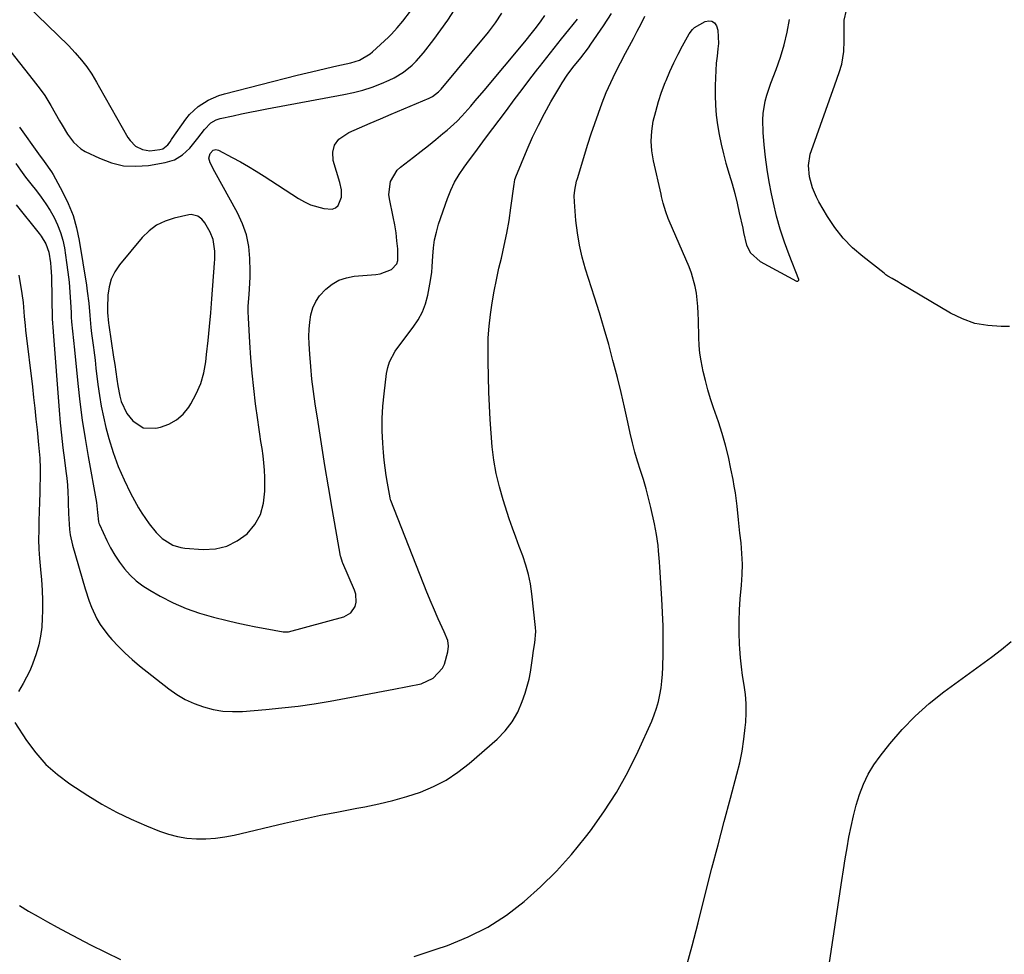
# Model space of a CAD drawing. Units: inches. Extents: x 1825760 to 1831092, y 463332 to 468617.
# Drawn here: x 1826363 to 1826725, y 466376 to 466720 of the extents above; entities that cross this region are included whole.
import ezdxf

# ---------------------------------------------------------------- set-up
doc = ezdxf.new("R2010")
doc.units = ezdxf.units.IN
doc.header["$MEASUREMENT"] = 0
for name, color, linetype in [('1', 7, 'Continuous'), ('7', 7, 'Continuous'), ('8', 7, 'Continuous')]:
    doc.layers.add(name, color=color, linetype=linetype)

msp = doc.modelspace()

# ---------------------------------------------------------------- linework, layer by layer
at = {"layer": '1', "color": 18}
msp.add_polyline3d([(1826433.1, 466607.2, 1940), (1826433.56, 466612.31, 1940), (1826433.97, 466617.42, 1940), (1826434.95, 466630.5, 1940), (1826435.03, 466631.98, 1940), (1826435.04, 466634.94, 1940), (1826434.44, 466639.27, 1940), (1826433.28, 466641.94, 1940), (1826431.33, 466645.33, 1940), (1826430.24, 466646.75, 1940), (1826428.82, 466647.84, 1940), (1826426.32, 466648.45, 1940), (1826425.44, 466648.35, 1940), (1826420.11, 466647.14, 1940), (1826416.75, 466646.01, 1940), (1826413.62, 466644.5, 1940), (1826410.85, 466642.4, 1940), (1826408.32, 466639.91, 1940), (1826400.05, 466629.94, 1940), (1826398.33, 466627.38, 1940), (1826396.97, 466624.69, 1940), (1826396.18, 466621.78, 1940), (1826395.75, 466618.73, 1940), (1826395.57, 466613.96, 1940), (1826395.56, 466612.4, 1940), (1826395.92, 466608.53, 1940), (1826396.03, 466607.75, 1940), (1826397.82, 466595.95, 1940), (1826398.23, 466593.26, 1940), (1826398.63, 466590.56, 1940), (1826399.02, 466587.87, 1940), (1826399.37, 466585.37, 1940), (1826400.1, 466581.68, 1940), (1826400.66, 466579.7, 1940), (1826402.75, 466575.31, 1940), (1826404.93, 466572.6, 1940), (1826408.73, 466570.04, 1940), (1826413.3, 466569.82, 1940), (1826415.01, 466570.22, 1940), (1826418.13, 466571.34, 1940), (1826420.96, 466572.88, 1940), (1826423.36, 466575.04, 1940), (1826425.46, 466577.61, 1940), (1826426.25, 466578.85, 1940), (1826428.23, 466582.5, 1940), (1826429.86, 466586.26, 1940), (1826430.96, 466590.21, 1940), (1826431.72, 466594.28, 1940), (1826432.03, 466597.01, 1940), (1826432.59, 466602.11, 1940), (1826433.1, 466607.2, 1940)], dxfattribs=at)
at = {"layer": '7', "color": 18}
for points in [[(1826365.95, 466725.41, 1938), (1826381.24, 466710.51, 1938), (1826383.72, 466707.93, 1938), (1826386.03, 466705.19, 1938), (1826387.94, 466702.74, 1938), (1826389.83, 466700, 1938), (1826391.53, 466697.06, 1938), (1826392.61, 466695.18, 1938), (1826403.09, 466676.76, 1938), (1826403.91, 466675.58, 1938), (1826405.92, 466673.61, 1938), (1826408.44, 466672.28, 1938), (1826411.17, 466671.83, 1938), (1826414.8, 466672.3, 1938), (1826415.92, 466672.63, 1938), (1826417.78, 466674.04, 1938), (1826418.59, 466675.18, 1938), (1826419.11, 466675.96, 1938), (1826419.37, 466676.35, 1938), (1826424.38, 466683.54, 1938), (1826425.73, 466685.24, 1938), (1826428.86, 466688.19, 1938), (1826432.54, 466690.51, 1938), (1826436.53, 466692.21, 1938), (1826438.62, 466692.84, 1938), (1826465.31, 466699.64, 1938), (1826468.95, 466700.54, 1938), (1826472.6, 466701.43, 1938), (1826476.26, 466702.27, 1938), (1826479.92, 466703.09, 1938), (1826485.05, 466704.21, 1938), (1826488.27, 466705.22, 1938), (1826492.15, 466707.47, 1938), (1826493.01, 466708.2, 1938), (1826498.84, 466713.62, 1938), (1826499.97, 466714.72, 1938), (1826502.11, 466717.03, 1938), (1826504.1, 466719.47, 1938), (1826506.99, 466723.22, 1938)], [(1826727.17, 466607.26, 1954), (1826724.15, 466607.22, 1954), (1826719.23, 466607.56, 1954), (1826714.45, 466608.41, 1954), (1826709.88, 466610.05, 1954), (1826705.44, 466612.2, 1954), (1826687.12, 466623.05, 1954), (1826686.35, 466623.51, 1954), (1826684.03, 466624.84, 1954), (1826682.5, 466625.78, 1954), (1826681.77, 466626.29, 1954), (1826681.06, 466626.82, 1954), (1826673.2, 466632.93, 1954), (1826669.47, 466636.2, 1954), (1826666.01, 466639.71, 1954), (1826662.98, 466643.59, 1954), (1826660.23, 466647.72, 1954), (1826657.05, 466653.12, 1954), (1826656.17, 466654.77, 1954), (1826654.74, 466658.19, 1954), (1826653.65, 466662.23, 1954), (1826653.32, 466666.42, 1954), (1826653.94, 466670.58, 1954), (1826654.35, 466671.93, 1954), (1826662.91, 466696.13, 1954), (1826664.54, 466700.66, 1954), (1826665.58, 466703.68, 1954), (1826666.32, 466708.37, 1954), (1826666.43, 466712.23, 1954), (1826666.45, 466714.16, 1954), (1826666.36, 466718.01, 1954), (1826666.43, 466719.9, 1954), (1826667.21, 466723.55, 1954)], [(1826361.54, 466461.62, 1948), (1826365.84, 466455.02, 1948), (1826369.24, 466450.47, 1948), (1826372.97, 466446.25, 1948), (1826377.2, 466442.52, 1948), (1826381.76, 466439.13, 1948), (1826388.36, 466434.84, 1948), (1826393.56, 466431.67, 1948), (1826398.86, 466428.72, 1948), (1826404.32, 466426.08, 1948), (1826409.89, 466423.65, 1948), (1826414.66, 466421.74, 1948), (1826417.97, 466420.6, 1948), (1826421.33, 466419.71, 1948), (1826424.77, 466419.16, 1948), (1826428.26, 466418.85, 1948), (1826431.77, 466418.86, 1948), (1826435.27, 466419.06, 1948), (1826438.73, 466419.55, 1948), (1826442.18, 466420.21, 1948), (1826460.61, 466424.57, 1948), (1826467.24, 466426.08, 1948), (1826473.89, 466427.52, 1948), (1826480.55, 466428.85, 1948), (1826487.24, 466430.1, 1948), (1826490.22, 466430.63, 1948), (1826495.39, 466431.69, 1948), (1826500.51, 466432.92, 1948), (1826505.57, 466434.4, 1948), (1826510.59, 466436.05, 1948), (1826515.41, 466438.08, 1948), (1826520.04, 466440.45, 1948), (1826524.37, 466443.33, 1948), (1826528.51, 466446.55, 1948), (1826538.83, 466455.56, 1948), (1826541.78, 466458.58, 1948), (1826544.36, 466461.84, 1948), (1826546.39, 466465.47, 1948), (1826548.06, 466469.34, 1948), (1826549.1, 466472.4, 1948), (1826549.88, 466474.95, 1948), (1826550.56, 466477.53, 1948), (1826551.08, 466480.14, 1948), (1826551.5, 466482.77, 1948), (1826551.81, 466485.24, 1948), (1826552.22, 466488.07, 1948), (1826552.7, 466490.88, 1948), (1826553.02, 466495.11, 1948), (1826552.93, 466496.53, 1948), (1826551.63, 466509.01, 1948), (1826551.1, 466512.58, 1948), (1826550.39, 466516.1, 1948), (1826549.4, 466519.55, 1948), (1826548.21, 466522.95, 1948), (1826546.91, 466526.33, 1948), (1826545.65, 466529.73, 1948), (1826544.46, 466533.14, 1948), (1826543.3, 466536.58, 1948), (1826541.05, 466543.49, 1948), (1826539.66, 466548.3, 1948), (1826538.48, 466553.16, 1948), (1826537.63, 466558.08, 1948), (1826537.01, 466563.05, 1948), (1826536.59, 466568.06, 1948), (1826536.24, 466573.07, 1948), (1826535.99, 466578.09, 1948), (1826535.8, 466583.11, 1948), (1826535.48, 466594.48, 1948), (1826535.47, 466598.8, 1948), (1826535.58, 466603.1, 1948), (1826535.9, 466607.4, 1948), (1826536.36, 466611.69, 1948), (1826536.98, 466615.96, 1948), (1826537.7, 466620.21, 1948), (1826538.55, 466624.44, 1948), (1826539.5, 466628.65, 1948), (1826540.4, 466632.37, 1948), (1826541.43, 466636.97, 1948), (1826542.38, 466641.6, 1948), (1826543.18, 466646.25, 1948), (1826543.89, 466650.92, 1948), (1826545.07, 466659.61, 1948), (1826545.17, 466660.28, 1948), (1826545.37, 466661.27, 1948), (1826545.57, 466661.91, 1948), (1826545.69, 466662.22, 1948), (1826549.91, 466672.35, 1948), (1826551.88, 466676.83, 1948), (1826553.97, 466681.24, 1948), (1826556.23, 466685.57, 1948), (1826558.61, 466689.85, 1948), (1826561.85, 466695.39, 1948), (1826562.73, 466696.83, 1948), (1826564.59, 466699.64, 1948), (1826566.69, 466702.46, 1948), (1826569.57, 466706.08, 1948), (1826572.39, 466709.76, 1948), (1826573.28, 466711.03, 1948), (1826577.88, 466717.81, 1948), (1826580.8, 466722.36, 1948)], [(1826361.83, 466667.17, 1944), (1826363.64, 466664.67, 1944), (1826365.49, 466662.2, 1944), (1826367.38, 466659.76, 1944), (1826369.43, 466657.18, 1944), (1826371.24, 466654.81, 1944), (1826372.95, 466652.38, 1944), (1826374.52, 466649.86, 1944), (1826376, 466647.27, 1944), (1826377.26, 466644.59, 1944), (1826378.33, 466641.85, 1944), (1826379.12, 466639.01, 1944), (1826379.72, 466636.11, 1944), (1826380.54, 466630.8, 1944), (1826381.04, 466627.17, 1944), (1826381.46, 466623.54, 1944), (1826381.77, 466619.89, 1944), (1826382, 466616.24, 1944), (1826382.17, 466612.38, 1944), (1826382.27, 466610.65, 1944), (1826382.39, 466608.93, 1944), (1826382.72, 466605.48, 1944), (1826383.11, 466602.04, 1944), (1826383.47, 466598.67, 1944), (1826384.7, 466586.29, 1944), (1826385.45, 466579.55, 1944), (1826386.31, 466572.83, 1944), (1826387.33, 466566.12, 1944), (1826388.45, 466559.44, 1944), (1826391.51, 466542.49, 1944), (1826391.92, 466538.91, 1944), (1826392.27, 466535.48, 1944), (1826392.44, 466534.93, 1944), (1826392.65, 466534.4, 1944), (1826395.32, 466528.57, 1944), (1826396.71, 466525.81, 1944), (1826398.23, 466523.14, 1944), (1826399.96, 466520.59, 1944), (1826401.82, 466518.12, 1944), (1826403.89, 466515.85, 1944), (1826406.11, 466513.76, 1944), (1826408.55, 466511.93, 1944), (1826411.14, 466510.27, 1944), (1826414.98, 466508.1, 1944), (1826419.68, 466505.7, 1944), (1826424.49, 466503.56, 1944), (1826429.46, 466501.83, 1944), (1826434.53, 466500.36, 1944), (1826439.58, 466499.12, 1944), (1826443.07, 466498.3, 1944), (1826446.56, 466497.53, 1944), (1826450.08, 466496.82, 1944), (1826453.6, 466496.16, 1944), (1826460.15, 466494.99, 1944), (1826460.66, 466494.92, 1944), (1826462.17, 466495.02, 1944), (1826482.49, 466500.5, 1944), (1826485.04, 466501.91, 1944), (1826486.63, 466504.35, 1944), (1826486.96, 466505.86, 1944), (1826486.85, 466508.83, 1944), (1826486.4, 466510.31, 1944), (1826482.12, 466520.18, 1944), (1826481.99, 466520.51, 1944), (1826481.34, 466522.5, 1944), (1826481.27, 466522.85, 1944), (1826478.21, 466540.36, 1944), (1826476.85, 466548.27, 1944), (1826475.52, 466556.18, 1944), (1826474.24, 466564.1, 1944), (1826473, 466572.03, 1944), (1826471.96, 466578.79, 1944), (1826471.32, 466583.35, 1944), (1826470.75, 466587.92, 1944), (1826470.31, 466592.49, 1944), (1826469.94, 466597.08, 1944), (1826469.68, 466600.92, 1944), (1826469.6, 466603.59, 1944), (1826469.67, 466606.25, 1944), (1826469.94, 466608.9, 1944), (1826470.35, 466611.54, 1944), (1826471.09, 466614.05, 1944), (1826472.12, 466616.4, 1944), (1826473.56, 466618.53, 1944), (1826475.81, 466620.99, 1944), (1826478.15, 466622.79, 1944), (1826480.66, 466624.24, 1944), (1826483.4, 466625.15, 1944), (1826486.31, 466625.71, 1944), (1826494.25, 466626.4, 1944), (1826495.77, 466626.63, 1944), (1826500.03, 466628.26, 1944), (1826501.93, 466630.26, 1944), (1826502.34, 466631.52, 1944), (1826502.26, 466635.79, 1944), (1826501.99, 466638.74, 1944), (1826501.64, 466641.69, 1944), (1826501.17, 466644.62, 1944), (1826500.63, 466647.53, 1944), (1826499.27, 466654.16, 1944), (1826499.06, 466655.79, 1944), (1826499.61, 466660.62, 1944), (1826502.08, 466664.74, 1944), (1826503.28, 466665.85, 1944), (1826508.09, 466669.56, 1944), (1826510.83, 466671.69, 1944), (1826513.54, 466673.84, 1944), (1826516.24, 466676.02, 1944), (1826518.91, 466678.23, 1944), (1826520.42, 466679.48, 1944), (1826524.11, 466682.8, 1944), (1826525.84, 466684.57, 1944), (1826529.16, 466688.28, 1944), (1826530.79, 466690.16, 1944), (1826534, 466693.96, 1944), (1826548.98, 466711.88, 1944), (1826551.87, 466715.46, 1944), (1826553.27, 466717.28, 1944), (1826554.99, 466719.59, 1944), (1826556.38, 466721.55, 1944)], [(1826362.03, 466651.95, 1946), (1826370.47, 466641.39, 1946), (1826371.14, 466640.51, 1946), (1826372.89, 466637.69, 1946), (1826374.02, 466634.61, 1946), (1826374.62, 466630.68, 1946), (1826374.79, 466629, 1946), (1826374.97, 466625.61, 1946), (1826375.3, 466609.88, 1946), (1826375.34, 466608.73, 1946), (1826375.51, 466606.81, 1946), (1826375.62, 466605.69, 1946), (1826375.64, 466605.5, 1946), (1826375.65, 466605.31, 1946), (1826377.83, 466576.48, 1946), (1826378.22, 466571.87, 1946), (1826378.66, 466567.26, 1946), (1826379.18, 466562.66, 1946), (1826379.75, 466558.06, 1946), (1826380.28, 466554.02, 1946), (1826380.58, 466551.45, 1946), (1826380.83, 466548.87, 1946), (1826380.99, 466546.28, 1946), (1826381.1, 466543.69, 1946), (1826381.14, 466542.43, 1946), (1826381.27, 466538.5, 1946), (1826381.35, 466536.54, 1946), (1826381.6, 466532.63, 1946), (1826381.86, 466530.7, 1946), (1826382.73, 466526.89, 1946), (1826387.43, 466510.76, 1946), (1826388.9, 466506.25, 1946), (1826389.75, 466504.04, 1946), (1826391.68, 466499.72, 1946), (1826392.84, 466497.68, 1946), (1826395.66, 466493.91, 1946), (1826397.18, 466492.17, 1946), (1826399.57, 466489.59, 1946), (1826402.05, 466487.1, 1946), (1826404.67, 466484.75, 1946), (1826407.37, 466482.5, 1946), (1826418.09, 466474.07, 1946), (1826421.07, 466471.99, 1946), (1826424.17, 466470.13, 1946), (1826427.45, 466468.62, 1946), (1826430.86, 466467.35, 1946), (1826434.38, 466466.46, 1946), (1826437.93, 466465.85, 1946), (1826441.53, 466465.66, 1946), (1826445.16, 466465.74, 1946), (1826453.8, 466466.43, 1946), (1826459.73, 466467, 1946), (1826465.65, 466467.68, 1946), (1826471.55, 466468.54, 1946), (1826477.43, 466469.51, 1946), (1826483.29, 466470.58, 1946), (1826489.15, 466471.67, 1946), (1826495.01, 466472.8, 1946), (1826500.86, 466473.94, 1946), (1826510.83, 466475.91, 1946), (1826515.36, 466477.91, 1946), (1826518.72, 466481.6, 1946), (1826519.41, 466483.11, 1946), (1826520.65, 466487.57, 1946), (1826520.93, 466489.69, 1946), (1826520.73, 466491.81, 1946), (1826519.36, 466495.02, 1946), (1826518.61, 466496.61, 1946), (1826517.15, 466499.81, 1946), (1826515.37, 466503.85, 1946), (1826514.56, 466505.75, 1946), (1826513.01, 466509.56, 1946), (1826499.71, 466543.32, 1946), (1826499.63, 466543.54, 1946), (1826499.45, 466544.23, 1946), (1826498.51, 466549.63, 1946), (1826498.06, 466552.45, 1946), (1826497.66, 466555.28, 1946), (1826497.34, 466558.11, 1946), (1826497.07, 466560.96, 1946), (1826496.79, 466564.34, 1946), (1826496.57, 466568.88, 1946), (1826496.53, 466573.42, 1946), (1826496.79, 466577.95, 1946), (1826497.23, 466582.47, 1946), (1826498.2, 466589.98, 1946), (1826498.65, 466592.15, 1946), (1826499.29, 466594.25, 1946), (1826501.35, 466598.14, 1946), (1826502.65, 466599.98, 1946), (1826505.32, 466603.59, 1946), (1826506.69, 466605.38, 1946), (1826508, 466607.04, 1946), (1826509.82, 466609.75, 1946), (1826511.36, 466612.58, 1946), (1826512.49, 466615.6, 1946), (1826513.33, 466618.75, 1946), (1826514.11, 466622.8, 1946), (1826514.77, 466627.15, 1946), (1826514.97, 466629.34, 1946), (1826515.15, 466633.14, 1946), (1826515.39, 466636.12, 1946), (1826515.8, 466639.07, 1946), (1826516.47, 466641.97, 1946), (1826517.32, 466644.84, 1946), (1826520.57, 466654.35, 1946), (1826521.78, 466657.4, 1946), (1826523.17, 466660.35, 1946), (1826524.84, 466663.16, 1946), (1826526.68, 466665.87, 1946), (1826528.66, 466668.51, 1946), (1826530.64, 466671.15, 1946), (1826532.62, 466673.79, 1946), (1826534.59, 466676.44, 1946), (1826542.2, 466686.69, 1946), (1826545.07, 466690.54, 1946), (1826547.97, 466694.38, 1946), (1826550.88, 466698.2, 1946), (1826553.81, 466702.01, 1946), (1826554.36, 466702.73, 1946), (1826557.04, 466706.16, 1946), (1826559.73, 466709.58, 1946), (1826562.45, 466712.98, 1946), (1826565.18, 466716.37, 1946), (1826568.39, 466720.3, 1946)], [(1826363.22, 466680.6, 1942), (1826370.17, 466670.71, 1942), (1826372.27, 466667.89, 1942), (1826375.02, 466664.1, 1942), (1826375.61, 466663.09, 1942), (1826379.09, 466656.72, 1942), (1826381.16, 466652.42, 1942), (1826382.92, 466648.02, 1942), (1826384.22, 466643.47, 1942), (1826385.22, 466638.81, 1942), (1826387.84, 466622.41, 1942), (1826388.16, 466620.21, 1942), (1826388.67, 466615.78, 1942), (1826389.03, 466611.34, 1942), (1826389.48, 466606.9, 1942), (1826389.75, 466604.69, 1942), (1826390.42, 466599.54, 1942), (1826390.54, 466598.59, 1942), (1826391.02, 466594.82, 1942), (1826391.35, 466591.98, 1942), (1826392.06, 466585.89, 1942), (1826392.6, 466581.91, 1942), (1826393.26, 466577.96, 1942), (1826394.09, 466574.04, 1942), (1826395.03, 466570.13, 1942), (1826396.1, 466566.07, 1942), (1826397.68, 466560.88, 1942), (1826399.49, 466555.79, 1942), (1826401.67, 466550.84, 1942), (1826404.09, 466545.98, 1942), (1826407.01, 466540.63, 1942), (1826408.22, 466538.57, 1942), (1826410.92, 466534.64, 1942), (1826413.49, 466531.51, 1942), (1826415.68, 466529.33, 1942), (1826419.59, 466526.87, 1942), (1826422.49, 466525.97, 1942), (1826424.02, 466525.76, 1942), (1826430.8, 466525.28, 1942), (1826435.24, 466525.54, 1942), (1826439.44, 466526.47, 1942), (1826443.28, 466528.41, 1942), (1826446.88, 466531.02, 1942), (1826449.69, 466534.46, 1942), (1826451.83, 466538.18, 1942), (1826452.98, 466542.32, 1942), (1826453.46, 466546.73, 1942), (1826453.36, 466551.75, 1942), (1826453.25, 466554.41, 1942), (1826453.07, 466557.07, 1942), (1826452.77, 466559.71, 1942), (1826452.41, 466562.35, 1942), (1826452, 466564.98, 1942), (1826451.6, 466567.61, 1942), (1826451.22, 466570.25, 1942), (1826450.85, 466572.89, 1942), (1826450.05, 466578.84, 1942), (1826449.36, 466584.46, 1942), (1826448.76, 466590.08, 1942), (1826448.29, 466595.73, 1942), (1826447.91, 466601.37, 1942), (1826447.41, 466610.46, 1942), (1826447.34, 466612.6, 1942), (1826447.34, 466614.74, 1942), (1826447.63, 466619.01, 1942), (1826447.82, 466621.14, 1942), (1826448.01, 466625.42, 1942), (1826448, 466627.56, 1942), (1826447.91, 466632.23, 1942), (1826447.5, 466636.61, 1942), (1826446.68, 466640.89, 1942), (1826445.24, 466645.01, 1942), (1826443.4, 466649.01, 1942), (1826435.06, 466664.09, 1942), (1826433.35, 466667.42, 1942), (1826432.81, 466669.12, 1942), (1826433.29, 466670.9, 1942), (1826434.43, 466672.03, 1942), (1826435.41, 466672.3, 1942), (1826436.4, 466672.06, 1942), (1826441.43, 466669.4, 1942), (1826444.42, 466667.77, 1942), (1826447.38, 466666.09, 1942), (1826450.29, 466664.33, 1942), (1826453.17, 466662.51, 1942), (1826465.81, 466654.29, 1942), (1826468, 466653.05, 1942), (1826470.25, 466652, 1942), (1826475.05, 466650.63, 1942), (1826478.15, 466650.41, 1942), (1826479.4, 466650.82, 1942), (1826480.36, 466651.72, 1942), (1826481.61, 466654.83, 1942), (1826481.66, 466657.51, 1942), (1826481.01, 466660.21, 1942), (1826479.81, 466664.26, 1942), (1826478.6, 466668.32, 1942), (1826478.43, 466671.32, 1942), (1826479, 466673.98, 1942), (1826480.65, 466676.14, 1942), (1826484.33, 466678.55, 1942), (1826488.22, 466680.27, 1942), (1826492.1, 466681.97, 1942), (1826496, 466683.65, 1942), (1826499.91, 466685.31, 1942), (1826513.86, 466691.18, 1942), (1826515.09, 466691.8, 1942), (1826517.26, 466693.48, 1942), (1826517.74, 466693.98, 1942), (1826518.2, 466694.49, 1942), (1826535.6, 466715.43, 1942), (1826538.21, 466718.85, 1942), (1826540.51, 466722.49, 1942)], [(1826608.19, 466371.05, 1952), (1826610.46, 466379.54, 1952), (1826612.68, 466388.04, 1952), (1826615.58, 466399.41, 1952), (1826617.8, 466408.03, 1952), (1826620.05, 466416.66, 1952), (1826622.33, 466425.27, 1952), (1826624.64, 466433.88, 1952), (1826626.99, 466442.59, 1952), (1826628.03, 466446.86, 1952), (1826628.91, 466451.15, 1952), (1826629.55, 466455.48, 1952), (1826630.05, 466459.84, 1952), (1826630.22, 466461.75, 1952), (1826630.38, 466465.17, 1952), (1826630.36, 466468.58, 1952), (1826630.07, 466471.98, 1952), (1826629.6, 466475.38, 1952), (1826629.03, 466478.93, 1952), (1826628.59, 466482.17, 1952), (1826628.26, 466485.42, 1952), (1826628.02, 466488.69, 1952), (1826627.91, 466490.5, 1952), (1826627.77, 466494.67, 1952), (1826627.75, 466498.84, 1952), (1826627.92, 466503.01, 1952), (1826628.22, 466507.17, 1952), (1826628.69, 466512.15, 1952), (1826628.95, 466516.03, 1952), (1826628.98, 466519.91, 1952), (1826628.92, 466521.86, 1952), (1826628.66, 466525.73, 1952), (1826628.47, 466527.67, 1952), (1826628.07, 466531.22, 1952), (1826627.8, 466533.71, 1952), (1826627.53, 466536.19, 1952), (1826627.02, 466541.17, 1952), (1826626.4, 466546.12, 1952), (1826626, 466548.59, 1952), (1826625.55, 466551.04, 1952), (1826624.79, 466554.94, 1952), (1826623.83, 466559.31, 1952), (1826622.76, 466563.66, 1952), (1826621.51, 466567.95, 1952), (1826620.14, 466572.22, 1952), (1826618.36, 466577.4, 1952), (1826617.29, 466580.68, 1952), (1826616.29, 466583.99, 1952), (1826615.4, 466587.33, 1952), (1826614.58, 466590.68, 1952), (1826613.77, 466594.64, 1952), (1826613.34, 466597.47, 1952), (1826613.09, 466600.31, 1952), (1826612.95, 466603.17, 1952), (1826612.84, 466609.58, 1952), (1826612.76, 466612.08, 1952), (1826612.61, 466614.58, 1952), (1826612.37, 466617.07, 1952), (1826612.07, 466619.56, 1952), (1826611.63, 466622.01, 1952), (1826610.3, 466626.8, 1952), (1826609.4, 466629.13, 1952), (1826602.08, 466646.11, 1952), (1826601.75, 466646.92, 1952), (1826600.89, 466649.38, 1952), (1826599.9, 466652.64, 1952), (1826599.25, 466655.05, 1952), (1826599.06, 466655.86, 1952), (1826596.29, 466668.17, 1952), (1826595.72, 466671.81, 1952), (1826595.47, 466675.45, 1952), (1826595.69, 466679.09, 1952), (1826596.23, 466682.73, 1952), (1826597.1, 466686.34, 1952), (1826598.1, 466689.92, 1952), (1826599.29, 466693.44, 1952), (1826600.59, 466696.92, 1952), (1826600.91, 466697.71, 1952), (1826602.29, 466700.97, 1952), (1826603.75, 466704.19, 1952), (1826605.33, 466707.36, 1952), (1826606.98, 466710.5, 1952), (1826609.38, 466714.87, 1952), (1826610.6, 466716.49, 1952), (1826611.38, 466717.14, 1952), (1826615.34, 466719.38, 1952), (1826616.62, 466719.65, 1952), (1826617.77, 466719.55, 1952), (1826618.7, 466718.88, 1952), (1826619.49, 466717.83, 1952), (1826619.95, 466716.24, 1952), (1826620.23, 466711.35, 1952), (1826619.97, 466709.36, 1952), (1826619.66, 466706.7, 1952), (1826619.39, 466704.03, 1952), (1826619.21, 466701.35, 1952), (1826619.08, 466698.67, 1952), (1826618.98, 466695.79, 1952), (1826618.96, 466692.18, 1952), (1826619.07, 466688.57, 1952), (1826619.37, 466684.97, 1952), (1826619.8, 466681.38, 1952), (1826620.41, 466677.82, 1952), (1826621.12, 466674.27, 1952), (1826621.98, 466670.76, 1952), (1826622.95, 466667.27, 1952), (1826624.17, 466663.2, 1952), (1826625.18, 466659.68, 1952), (1826626.14, 466656.14, 1952), (1826627.02, 466652.58, 1952), (1826627.85, 466649.01, 1952), (1826629.08, 466643.45, 1952), (1826629.38, 466641.84, 1952), (1826630.48, 466637.1, 1952), (1826632.01, 466634.3, 1952), (1826635.46, 466631.18, 1952), (1826648.9, 466623.94, 1952), (1826649.22, 466623.87, 1952), (1826649.38, 466623.91, 1952), (1826649.53, 466623.99, 1952), (1826649.64, 466624.12, 1952), (1826649.71, 466624.26, 1952), (1826649.72, 466624.41, 1952), (1826649.69, 466624.57, 1952), (1826646.14, 466633.55, 1952), (1826644.42, 466638.25, 1952), (1826642.86, 466643, 1952), (1826641.55, 466647.83, 1952), (1826640.4, 466652.7, 1952), (1826639.72, 466655.98, 1952), (1826638.86, 466660.48, 1952), (1826638.1, 466665, 1952), (1826637.49, 466669.54, 1952), (1826636.99, 466674.09, 1952), (1826636.57, 466678.6, 1952), (1826636.45, 466683.22, 1952), (1826636.63, 466685.52, 1952), (1826637.41, 466690.09, 1952), (1826637.96, 466692.33, 1952), (1826639.43, 466696.73, 1952), (1826641.37, 466701.72, 1952), (1826642.95, 466706.23, 1952), (1826644.33, 466710.8, 1952), (1826645.4, 466715.45, 1952), (1826646.26, 466720.15, 1952)], [(1826362.93, 466626.07, 1948), (1826364.12, 466619.42, 1948), (1826364.61, 466616.05, 1948), (1826364.88, 466612.66, 1948), (1826364.99, 466610.96, 1948), (1826365.27, 466607.57, 1948), (1826365.46, 466605.87, 1948), (1826367.96, 466585.1, 1948), (1826368.42, 466581.13, 1948), (1826368.87, 466577.17, 1948), (1826369.28, 466573.2, 1948), (1826369.68, 466569.23, 1948), (1826370.21, 466563.77, 1948), (1826370.32, 466562.53, 1948), (1826370.65, 466558.79, 1948), (1826370.81, 466555.04, 1948), (1826370.81, 466553.79, 1948), (1826370.65, 466546.17, 1948), (1826370.57, 466542.71, 1948), (1826370.49, 466539.25, 1948), (1826370.4, 466535.79, 1948), (1826370.3, 466532.33, 1948), (1826370.27, 466528.88, 1948), (1826370.34, 466525.43, 1948), (1826370.56, 466521.98, 1948), (1826370.96, 466517.88, 1948), (1826371.32, 466514.1, 1948), (1826371.57, 466510.33, 1948), (1826371.68, 466506.54, 1948), (1826371.68, 466502.75, 1948), (1826371.62, 466500.02, 1948), (1826371.41, 466496.69, 1948), (1826371, 466493.4, 1948), (1826370.3, 466490.15, 1948), (1826369.4, 466486.94, 1948), (1826368.05, 466483.12, 1948), (1826367.03, 466480.7, 1948), (1826365.85, 466478.34, 1948), (1826364.57, 466476.04, 1948), (1826362.82, 466473.03, 1948)], [(1826659.15, 466361.1, 1954), (1826665.56, 466403.52, 1954), (1826666.18, 466407.52, 1954), (1826666.81, 466411.51, 1954), (1826667.47, 466415.5, 1954), (1826668.14, 466419.49, 1954), (1826668.91, 466423.45, 1954), (1826669.8, 466427.38, 1954), (1826670.86, 466431.28, 1954), (1826672.04, 466435.14, 1954), (1826672.06, 466435.19, 1954), (1826673.52, 466438.96, 1954), (1826675.23, 466442.59, 1954), (1826677.32, 466446.02, 1954), (1826679.66, 466449.31, 1954), (1826683.23, 466453.81, 1954), (1826687.75, 466459.04, 1954), (1826692.52, 466464.01, 1954), (1826697.67, 466468.58, 1954), (1826703.08, 466472.88, 1954), (1826720.6, 466485.7, 1954), (1826724.25, 466488.5, 1954), (1826727.8, 466491.41, 1954)]]:
    msp.add_polyline3d(points, dxfattribs=at)
at = {"layer": '8', "color": 18}
for points in [[(1826360.01, 466708.27, 1940), (1826368.22, 466697.88, 1940), (1826369.1, 466696.75, 1940), (1826370.83, 466694.48, 1940), (1826372.49, 466692.16, 1940), (1826374.75, 466688.52, 1940), (1826377.92, 466682.88, 1940), (1826378.86, 466681.24, 1940), (1826380.85, 466678.01, 1940), (1826383.06, 466674.97, 1940), (1826385.82, 466672.57, 1940), (1826387.43, 466671.63, 1940), (1826392.63, 466669.09, 1940), (1826397, 466667.45, 1940), (1826401.46, 466666.38, 1940), (1826406.03, 466666.15, 1940), (1826410.69, 466666.49, 1940), (1826416.76, 466667.51, 1940), (1826420.16, 466668.54, 1940), (1826423.18, 466670.39, 1940), (1826425.86, 466672.81, 1940), (1826428.81, 466676.52, 1940), (1826431.25, 466679.67, 1940), (1826433.6, 466682.1, 1940), (1826435.57, 466683.22, 1940), (1826437.01, 466683.68, 1940), (1826441.73, 466684.75, 1940), (1826444.83, 466685.44, 1940), (1826447.94, 466686.1, 1940), (1826451.06, 466686.72, 1940), (1826454.19, 466687.31, 1940), (1826482.46, 466692.49, 1940), (1826485.99, 466693.26, 1940), (1826489.47, 466694.17, 1940), (1826492.88, 466695.3, 1940), (1826496.25, 466696.59, 1940), (1826499.15, 466697.8, 1940), (1826500.99, 466698.67, 1940), (1826504.44, 466700.78, 1940), (1826507.57, 466703.39, 1940), (1826509.03, 466704.81, 1940), (1826511.69, 466707.9, 1940), (1826515.49, 466712.77, 1940), (1826518.13, 466716.32, 1940), (1826520.68, 466719.94, 1940), (1826523.09, 466723.65, 1940)], [(1826508.28, 466375.6, 1950), (1826516.46, 466378.25, 1950), (1826520.61, 466379.7, 1950), (1826528.16, 466382.81, 1950), (1826535.41, 466386.44, 1950), (1826542.22, 466390.85, 1950), (1826548.73, 466395.77, 1950), (1826554.82, 466401.28, 1950), (1826560.65, 466407.03, 1950), (1826566.12, 466413.14, 1950), (1826571.33, 466419.48, 1950), (1826573.12, 466421.81, 1950), (1826578.1, 466428.78, 1950), (1826582.74, 466435.95, 1950), (1826586.87, 466443.43, 1950), (1826590.66, 466451.11, 1950), (1826595.63, 466462.12, 1950), (1826596.59, 466464.48, 1950), (1826597.44, 466466.88, 1950), (1826598.11, 466469.33, 1950), (1826598.67, 466471.82, 1950), (1826599.08, 466474.34, 1950), (1826599.41, 466476.87, 1950), (1826599.61, 466479.42, 1950), (1826599.72, 466481.97, 1950), (1826599.83, 466486.96, 1950), (1826599.87, 466492.02, 1950), (1826599.83, 466497.07, 1950), (1826599.66, 466502.12, 1950), (1826599.4, 466507.16, 1950), (1826598.66, 466518.76, 1950), (1826598.52, 466520.76, 1950), (1826598.18, 466524.75, 1950), (1826597.98, 466526.75, 1950), (1826597.45, 466530.71, 1950), (1826597.09, 466532.68, 1950), (1826596.68, 466534.64, 1950), (1826595.31, 466540.7, 1950), (1826594.47, 466544.14, 1950), (1826593.57, 466547.56, 1950), (1826592.57, 466550.96, 1950), (1826591.49, 466554.33, 1950), (1826590.43, 466557.7, 1950), (1826589.43, 466561.1, 1950), (1826588.55, 466564.53, 1950), (1826587.74, 466567.97, 1950), (1826586.86, 466572.04, 1950), (1826585.63, 466577.53, 1950), (1826584.36, 466583.01, 1950), (1826583.02, 466588.47, 1950), (1826581.63, 466593.92, 1950), (1826581.41, 466594.75, 1950), (1826579.84, 466600.6, 1950), (1826578.2, 466606.42, 1950), (1826576.46, 466612.22, 1950), (1826574.66, 466618, 1950), (1826571.34, 466628.37, 1950), (1826570.1, 466632.75, 1950), (1826569.07, 466637.17, 1950), (1826568.33, 466641.65, 1950), (1826567.8, 466646.17, 1950), (1826567.23, 466653.09, 1950), (1826567.17, 466655.26, 1950), (1826567.36, 466657.43, 1950), (1826568.02, 466660.63, 1950), (1826568.32, 466661.69, 1950), (1826572.2, 466674.27, 1950), (1826573.43, 466678.11, 1950), (1826574.7, 466681.94, 1950), (1826576.06, 466685.74, 1950), (1826577.46, 466689.52, 1950), (1826578.96, 466693.26, 1950), (1826580.56, 466696.95, 1950), (1826582.3, 466700.58, 1950), (1826584.12, 466704.18, 1950), (1826586.02, 466707.75, 1950), (1826587.47, 466710.46, 1950), (1826588.91, 466713.17, 1950), (1826590.35, 466715.88, 1950), (1826591.78, 466718.59, 1950), (1826593.17, 466721.33, 1950)], [(1826363.21, 466394.4, 1950), (1826366.6, 466392.29, 1950), (1826370.05, 466390.28, 1950), (1826373.52, 466388.31, 1950), (1826377.03, 466386.39, 1950), (1826380.55, 466384.52, 1950), (1826389.32, 466379.95, 1950), (1826394.82, 466377.19, 1950), (1826400.36, 466374.55, 1950)]]:
    msp.add_polyline3d(points, dxfattribs=at)

doc.saveas('drawing.dxf')
